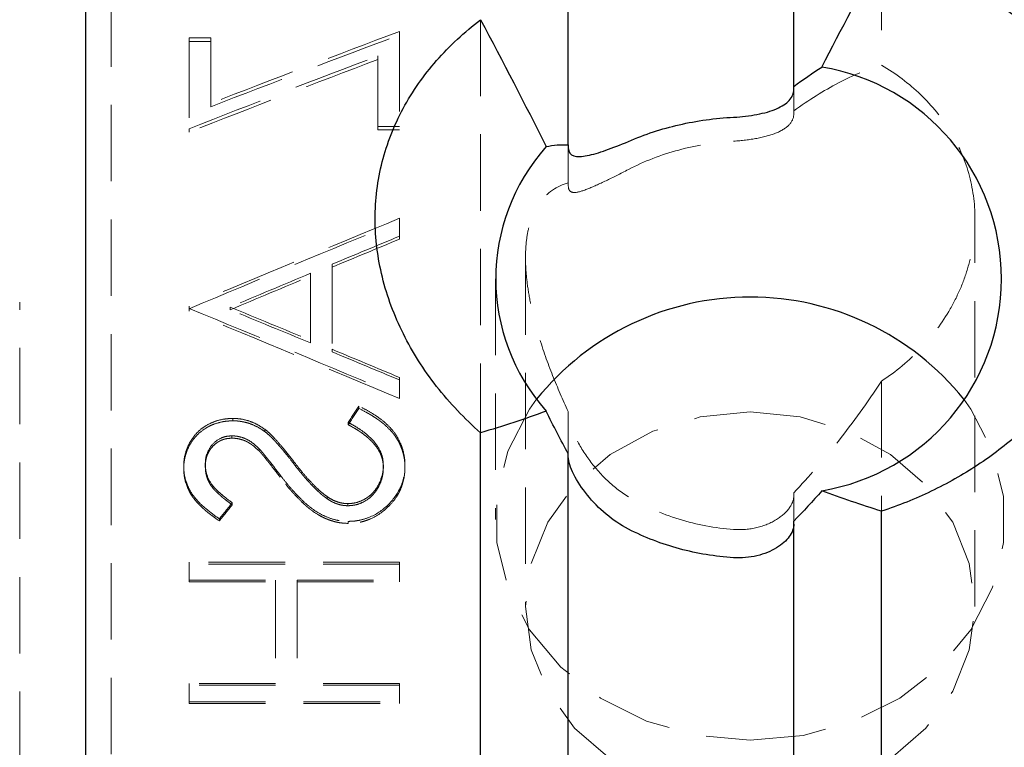
# Model space of a CAD drawing. Units: millimetres. Extents: x 3 to 289, y 11 to 206.
# Drawn here: x 195 to 212, y 141 to 153 of the extents above; entities that cross this region are included whole.
import ezdxf

# ---------------------------------------------------------------- set-up
doc = ezdxf.new("R2010")
doc.units = ezdxf.units.MM
doc.linetypes.add('HIDDEN', pattern=[1.905, 1.27, -0.635])
doc.layers.add('VERMASSUNG', color=7, linetype='Continuous')
doc.styles.add('SLDTEXTSTYLE0', font='TXT', dxfattribs={"width": 0.7})
doc.dimstyles.new('SLDDIMSTYLE0', dxfattribs={"dimtxt": 2, "dimasz": 3, "dimexe": 0, "dimexo": 0.0625, "dimgap": 0.5, "dimtad": 1, "dimrnd": 1e-09, "dimzin": 12, "dimdsep": 46, "dimtxsty": 'SLDTEXTSTYLE0', "dimsah": 1, "dimcen": 0.09, "dimadec": 0, "dimazin": 3, "dimtfac": 1, "dimtdec": 3, "dimtofl": 0, "dimtmove": 0, "dimatfit": 3, "dimfxl": 1, "dimfrac": 2, "dimtolj": 1, "dimtzin": 12, "dimarcsym": 0})

# ---------------------------------------------------------------- blocks, each defined once
blk = doc.blocks.new('_D')
at = {"layer": 'VERMASSUNG'}
for p, q in [((196.469, 165.041), (149.234, 165.041)), ((150.234, 165.041), (150.234, 102.091)), ((196.469, 102.091), (149.234, 102.091))]:
    blk.add_line(p, q, dxfattribs=at)
for points in [[(150.234, 165.041), (149.784, 162.041), (150.684, 162.041)], [(150.234, 102.091), (150.684, 105.091), (149.784, 105.091)]]:
    blk.add_solid(points, dxfattribs=at)
at = {"layer": 'VERMASSUNG', "char_height": 2, "attachment_point": 1, "rotation": 90, "style": 'SLDTEXTSTYLE0'}
for s, insert in [('62.95', (147.456, 132.271)), ('%%c', (147.656, 128.661))]:
    blk.add_mtext(s, dxfattribs=dict(at, insert=insert))

msp = doc.modelspace()

# ---------------------------------------------------------------- linework, layer by layer
at = {"color": 7, "linetype": 'Continuous', "lineweight": 25}
for p, q in [((196.269, 102.291), (196.269, 164.841)), ((204.294, 150.534), (204.294, 162.514)), ((208.044, 151.505), (208.044, 162.514)), ((208.044, 151.455), (208.044, 151.505)), ((204.294, 150.534), (204.294, 150.485)), ((202.835, 102.264), (202.835, 145.744)), ((204.294, 104.702), (204.294, 145.394)), ((209.504, 105.682), (209.504, 144.441)), ((208.044, 104.852), (208.044, 144.273))]:
    msp.add_line(p, q, dxfattribs=at)
at = {"color": 7, "linetype": 'HIDDEN', "lineweight": 18}
for p, q in [((196.688, 108.016), (196.688, 159.116)), ((209.504, 153.709), (209.504, 151.857)), ((202.835, 152.613), (202.835, 145.744)), ((198.346, 152.31), (197.987, 152.31)), ((197.987, 152.25), (197.987, 152.31)), ((198.346, 152.25), (198.346, 152.31)), ((201.487, 152.358), (201.487, 152.418)), ((201.487, 152.358), (201.487, 150.783)), ((197.987, 152.25), (197.987, 150.746)), ((198.346, 152.25), (197.987, 152.25)), ((198.346, 152.25), (198.346, 151.166)), ((201.128, 151.952), (201.128, 152.01)), ((201.128, 151.952), (201.128, 150.783)), ((208.044, 151.505), (208.044, 151.05)), ((198.346, 151.166), (198.346, 151.222)), ((201.128, 150.838), (201.487, 150.838)), ((197.987, 150.746), (197.987, 150.801)), ((201.128, 150.783), (201.487, 150.783)), ((204.294, 150.534), (204.294, 149.851)), ((201.487, 149.311), (201.487, 149.261)), ((201.487, 149.261), (201.487, 148.964)), ((211.057, 142.854), (211.057, 149.302)), ((201.487, 149.013), (201.487, 148.964)), ((200.365, 148.547), (200.365, 148.499)), ((203.582, 148.646), (203.582, 142.854)), ((200.006, 148.35), (200.006, 148.397)), ((200.365, 148.499), (200.365, 147.09)), ((200.006, 148.35), (200.006, 147.239)), ((203.082, 148.304), (203.082, 144.304)), ((195.169, 119.216), (195.169, 147.916)), ((197.987, 147.852), (197.987, 147.812)), ((197.987, 147.852), (197.987, 147.806)), ((197.987, 147.812), (197.987, 147.766)), ((197.987, 147.806), (197.987, 147.766)), ((198.669, 147.79), (198.669, 147.835)), ((200.006, 147.239), (200.006, 147.282)), ((200.365, 147.133), (200.365, 147.09)), ((201.487, 146.664), (201.487, 146.623)), ((201.487, 146.623), (201.487, 146.313)), ((209.504, 146.604), (209.504, 144.441)), ((201.487, 146.353), (201.487, 146.313)), ((200.812, 146.189), (200.812, 146.149)), ((204.294, 146.049), (204.294, 146.098)), ((198.714, 145.983), (198.714, 145.944)), ((200.635, 145.917), (200.635, 145.878)), ((204.294, 146.049), (204.294, 145.394)), ((199.247, 145.803), (199.247, 145.764)), ((198.699, 145.694), (198.699, 145.655)), ((199.152, 145.481), (199.152, 145.443)), ((197.897, 145.186), (197.897, 145.149)), ((198.256, 145.219), (198.256, 145.182)), ((201.218, 145.207), (201.218, 145.17)), ((201.577, 145.207), (201.577, 145.17)), ((200.281, 144.685), (200.281, 144.649)), ((208.044, 144.748), (208.044, 144.699)), ((208.044, 144.699), (208.044, 144.273)), ((198.705, 144.581), (198.705, 144.546)), ((200.625, 144.567), (200.625, 144.532)), ((198.49, 144.315), (198.49, 144.28)), ((200.63, 144.272), (200.63, 144.238)), ((201.487, 143.594), (197.987, 143.594)), ((197.987, 143.594), (197.987, 143.563)), ((197.987, 143.563), (197.987, 143.265)), ((201.487, 143.563), (197.987, 143.563)), ((201.487, 143.594), (201.487, 143.563)), ((201.487, 143.563), (201.487, 143.265)), ((197.987, 143.296), (199.423, 143.296)), ((199.423, 143.296), (199.423, 143.265)), ((199.782, 143.296), (201.487, 143.296)), ((199.782, 143.296), (199.782, 143.265)), ((197.987, 143.265), (199.423, 143.265)), ((199.423, 143.265), (199.423, 141.549)), ((199.782, 143.265), (199.782, 141.549)), ((199.782, 143.265), (201.487, 143.265)), ((199.423, 141.574), (197.987, 141.574)), ((197.987, 141.574), (197.987, 141.549)), ((197.987, 141.549), (197.987, 141.246)), ((199.423, 141.549), (197.987, 141.549)), ((201.487, 141.574), (199.782, 141.574)), ((201.487, 141.549), (199.782, 141.549)), ((201.487, 141.574), (201.487, 141.549)), ((201.487, 141.549), (201.487, 141.246)), ((197.987, 141.27), (201.487, 141.27)), ((197.987, 141.246), (201.487, 141.246))]:
    msp.add_line(p, q, dxfattribs=at)
at = {"color": 7, "linetype": 'HIDDEN', "lineweight": 18, "flags": 128}
for points in [[(203.766, 146.304), (203.65, 146.139), (203.289, 145.438), (203.105, 144.687), (203.105, 143.92), (203.289, 143.17), (203.65, 142.469), (204.17, 141.848), (204.829, 141.335), (205.596, 140.951), (206.438, 140.714), (207.319, 140.634)], [(207.319, 140.634), (208.2, 140.714), (209.043, 140.951), (209.81, 141.335), (210.468, 141.848), (210.989, 142.469), (211.349, 143.17), (211.534, 143.92), (211.534, 144.687), (211.349, 145.438), (210.989, 146.139), (210.872, 146.304)], [(207.319, 146.091), (208.151, 146.009), (208.941, 145.77), (209.65, 145.384), (210.241, 144.872), (210.687, 144.258), (210.963, 143.574), (211.057, 142.854), (210.963, 142.134), (210.687, 141.449), (210.241, 140.836), (209.65, 140.323), (208.941, 139.938), (208.151, 139.698), (207.319, 139.617), (206.488, 139.698), (205.698, 139.938), (204.989, 140.323), (204.397, 140.836), (203.952, 141.449), (203.676, 142.134), (203.582, 142.854), (203.676, 143.574), (203.952, 144.258), (204.397, 144.872), (204.989, 145.384), (205.698, 145.77), (206.488, 146.009), (207.319, 146.091)]]:
    msp.add_lwpolyline(points, dxfattribs=at)
at = {"color": 7, "linetype": 'Continuous', "lineweight": 25}
for centre, radius, start, end in [((207.927, 148.304), 3.57, 279.3944, 80.6056), ((206.384, 148.304), 3.297, 138.1704, 221.8296), ((207.319, 143.437), 4.565, 38.9026, 141.0974)]:
    msp.add_arc(centre, radius, start, end, dxfattribs=at)
for points in [[(208.51, 151.826), (208.836, 152.459), (209.168, 153.085), (209.504, 153.709)], [(202.835, 152.613), (203.205, 151.916), (203.57, 151.214), (203.927, 150.503)], [(208.044, 151.505), (208.201, 151.62), (208.356, 151.727), (208.51, 151.826)], [(203.927, 150.503), (204.045, 150.53), (204.168, 150.539), (204.294, 150.534)], [(203.927, 146.105), (203.57, 145.971), (203.205, 145.855), (202.835, 145.744)], [(204.294, 145.394), (204.168, 145.623), (204.045, 145.859), (203.927, 146.105)], [(208.51, 144.782), (208.356, 144.605), (208.201, 144.436), (208.044, 144.273)], [(209.504, 144.441), (209.168, 144.547), (208.836, 144.659), (208.51, 144.782)]]:
    msp.add_open_spline(points, degree=3, dxfattribs=at)
for points, knots in [([(209.504, 153.709), (210.068, 153.557), (210.599, 153.349), (211.585, 152.803), (212.017, 152.48), (212.568, 151.908), (212.736, 151.701), (213.025, 151.272), (213.148, 151.048), (213.348, 150.579), (213.426, 150.331), (213.53, 149.828), (213.556, 149.574), (213.558, 149.058), (213.532, 148.794), (213.431, 148.273), (213.355, 148.017), (213.157, 147.514), (213.033, 147.265), (212.744, 146.789), (212.579, 146.563), (212.213, 146.131), (212.009, 145.924), (211.575, 145.543), (211.344, 145.368), (210.856, 145.047), (210.598, 144.901), (210.063, 144.644), (209.787, 144.534), (209.504, 144.441)], [0, 0, 0, 0, 0.125, 0.125, 0.25, 0.25, 0.3125, 0.3125, 0.375, 0.375, 0.4375, 0.4375, 0.5, 0.5, 0.5625, 0.5625, 0.625, 0.625, 0.6875, 0.6875, 0.75, 0.75, 0.8125, 0.8125, 0.875, 0.875, 0.9375, 0.9375, 1, 1, 1, 1]), ([(202.835, 145.744), (202.567, 145.98), (202.321, 146.239), (201.886, 146.795), (201.702, 147.086), (201.475, 147.54), (201.408, 147.695), (201.291, 148.01), (201.241, 148.171), (201.122, 148.654), (201.082, 148.976), (201.081, 149.619), (201.122, 149.943), (201.278, 150.558), (201.394, 150.854), (201.701, 151.423), (201.887, 151.687), (202.318, 152.179), (202.565, 152.408), (202.835, 152.613)], [0, 0, 0, 0, 0.125, 0.125, 0.25, 0.25, 0.3125, 0.3125, 0.375, 0.375, 0.5, 0.5, 0.625, 0.625, 0.75, 0.75, 0.875, 0.875, 1, 1, 1, 1]), ([(207.044, 150.992), (207.178, 150.999), (207.31, 151.014), (207.553, 151.061), (207.664, 151.092), (207.846, 151.17), (207.92, 151.218), (208.018, 151.327), (208.044, 151.389), (208.044, 151.455)], [0, 0, 0, 0, 0.25, 0.25, 0.5, 0.5, 0.75, 0.75, 1, 1, 1, 1]), ([(205.294, 150.59), (205.565, 150.708), (205.846, 150.799), (206.431, 150.934), (206.736, 150.976), (207.044, 150.992)], [0, 0, 0, 0, 0.5, 0.5, 1, 1, 1, 1]), ([(204.294, 150.485), (204.294, 150.409), (204.33, 150.366), (204.442, 150.331), (204.52, 150.336), (204.7, 150.372), (204.805, 150.403), (205.034, 150.483), (205.161, 150.532), (205.294, 150.59)], [0, 0, 0, 0, 0.25, 0.25, 0.5, 0.5, 0.75, 0.75, 1, 1, 1, 1]), ([(205.294, 144.143), (205.161, 144.211), (205.037, 144.295), (204.806, 144.489), (204.702, 144.597), (204.52, 144.822), (204.443, 144.939), (204.358, 145.108), (204.335, 145.162), (204.303, 145.261), (204.294, 145.307), (204.294, 145.345)], [0, 0, 0, 0, 0.25, 0.25, 0.5, 0.5, 0.75, 0.75, 0.875, 0.875, 1, 1, 1, 1]), ([(207.044, 143.668), (206.736, 143.687), (206.436, 143.737), (205.852, 143.895), (205.565, 144.005), (205.294, 144.143)], [0, 0, 0, 0, 0.5, 0.5, 1, 1, 1, 1]), ([(208.044, 144.224), (208.044, 144.158), (208.018, 144.087), (207.92, 143.952), (207.847, 143.886), (207.663, 143.775), (207.554, 143.729), (207.308, 143.671), (207.178, 143.66), (207.044, 143.668)], [0, 0, 0, 0, 0.25, 0.25, 0.5, 0.5, 0.75, 0.75, 1, 1, 1, 1])]:
    msp.add_open_spline(points, degree=3, knots=knots, dxfattribs=at)
at = {"color": 7, "linetype": 'HIDDEN', "lineweight": 18}
for points in [[(201.487, 152.418), (200.44, 152.026), (199.393, 151.627), (198.346, 151.222)], [(198.346, 151.166), (199.393, 151.57), (200.44, 151.967), (201.487, 152.358)], [(197.987, 150.801), (199.034, 151.21), (200.081, 151.614), (201.128, 152.01)], [(201.128, 151.952), (200.081, 151.556), (199.034, 151.154), (197.987, 150.746)], [(201.487, 149.311), (200.32, 148.831), (199.154, 148.345), (197.987, 147.852)], [(197.987, 147.806), (199.154, 148.298), (200.32, 148.783), (201.487, 149.261)], [(200.365, 148.547), (200.739, 148.703), (201.113, 148.858), (201.487, 149.013)], [(201.487, 148.964), (201.113, 148.81), (200.739, 148.655), (200.365, 148.499)], [(200.006, 148.397), (199.561, 148.211), (199.115, 148.023), (198.669, 147.835)], [(198.669, 147.79), (199.115, 147.977), (199.561, 148.164), (200.006, 148.35)], [(197.987, 147.812), (199.154, 147.332), (200.32, 146.845), (201.487, 146.353)], [(201.487, 146.313), (200.32, 146.803), (199.154, 147.288), (197.987, 147.766)], [(198.669, 147.835), (199.115, 147.652), (199.561, 147.467), (200.006, 147.282)], [(200.006, 147.239), (199.561, 147.423), (199.115, 147.607), (198.669, 147.79)], [(201.487, 146.664), (201.113, 146.821), (200.739, 146.977), (200.365, 147.133)], [(200.365, 147.09), (200.739, 146.935), (201.113, 146.779), (201.487, 146.623)], [(200.812, 146.189), (200.753, 146.099), (200.694, 146.008), (200.635, 145.917)], [(200.635, 145.878), (200.694, 145.969), (200.753, 146.059), (200.812, 146.149)], [(198.49, 144.315), (198.562, 144.403), (198.633, 144.492), (198.705, 144.581)], [(198.705, 144.546), (198.633, 144.458), (198.562, 144.369), (198.49, 144.28)]]:
    msp.add_open_spline(points, degree=3, dxfattribs=at)
for points, knots in [([(208.044, 151.099), (208.296, 151.278), (208.543, 151.434), (209.029, 151.69), (209.269, 151.791), (209.504, 151.857)], [0, 0, 0, 0, 0.5, 0.5, 1, 1, 1, 1]), ([(209.504, 151.857), (209.745, 151.715), (209.961, 151.552), (210.344, 151.184), (210.511, 150.977), (210.779, 150.539), (210.883, 150.303), (211.022, 149.813), (211.057, 149.563), (211.057, 149.179), (211.048, 149.049), (211.013, 148.793), (210.962, 148.54), (210.876, 148.291), (210.774, 148.045), (210.714, 147.924), (210.512, 147.572), (210.349, 147.353), (209.964, 146.946), (209.745, 146.763), (209.504, 146.604)], [0, 0, 0, 0, 0.125, 0.125, 0.25, 0.25, 0.375, 0.375, 0.5, 0.5, 0.5625, 0.5625, 0.625, 0.6875, 0.6875, 0.75, 0.75, 0.875, 0.875, 1, 1, 1, 1]), ([(207.044, 150.594), (207.178, 150.602), (207.309, 150.617), (207.552, 150.663), (207.663, 150.693), (207.846, 150.769), (207.919, 150.815), (208.018, 150.922), (208.044, 150.984), (208.044, 151.05)], [0, 0, 0, 0, 0.25, 0.25, 0.5, 0.5, 0.75, 0.75, 1, 1, 1, 1]), ([(205.294, 150.123), (205.557, 150.26), (205.836, 150.367), (206.423, 150.526), (206.732, 150.576), (207.044, 150.594)], [0, 0, 0, 0, 0.5, 0.5, 1, 1, 1, 1]), ([(204.294, 149.851), (204.294, 149.811), (204.304, 149.783), (204.338, 149.748), (204.363, 149.741), (204.45, 149.74), (204.527, 149.765), (204.706, 149.835), (204.807, 149.882), (205.036, 149.991), (205.16, 150.053), (205.294, 150.123)], [0, 0, 0, 0, 0.125, 0.125, 0.25, 0.25, 0.5, 0.5, 0.75, 0.75, 1, 1, 1, 1]), ([(204.294, 146.098), (204.202, 146.292), (204.115, 146.492), (203.951, 146.906), (203.873, 147.123), (203.774, 147.453), (203.743, 147.564), (203.688, 147.787), (203.664, 147.901), (203.624, 148.124), (203.609, 148.234), (203.587, 148.45), (203.582, 148.557), (203.582, 148.756), (203.587, 148.85), (203.608, 149.027), (203.624, 149.11), (203.683, 149.335), (203.74, 149.457), (203.939, 149.747), (204.11, 149.849), (204.294, 149.899)], [0, 0, 0, 0, 0.125, 0.125, 0.25, 0.25, 0.3125, 0.3125, 0.375, 0.375, 0.4375, 0.4375, 0.5, 0.5, 0.5625, 0.5625, 0.625, 0.625, 0.75, 0.75, 1, 1, 1, 1]), ([(209.504, 146.604), (209.269, 146.245), (209.029, 145.915), (208.543, 145.299), (208.296, 145.014), (208.044, 144.748)], [0, 0, 0, 0, 0.5, 0.5, 1, 1, 1, 1]), ([(201.577, 145.207), (201.576, 145.234), (201.575, 145.287), (201.561, 145.394), (201.526, 145.524), (201.456, 145.671), (201.361, 145.805), (201.241, 145.921), (201.108, 146.022), (200.963, 146.112), (200.862, 146.163), (200.812, 146.189)], [0, 0, 0, 0, 0.062537, 0.125069, 0.249984, 0.374912, 0.49985, 0.623539, 0.749863, 0.874923, 1, 1, 1, 1]), ([(200.812, 146.149), (200.876, 146.116), (200.926, 146.09), (200.964, 146.068), (200.968, 146.066), (200.974, 146.063), (200.978, 146.061), (200.987, 146.055), (200.993, 146.052), (201.011, 146.041), (201.024, 146.034), (201.059, 146.011), (201.083, 145.996), (201.117, 145.973), (201.129, 145.964), (201.153, 145.948), (201.164, 145.939), (201.186, 145.923), (201.197, 145.914), (201.212, 145.902), (201.217, 145.898), (201.229, 145.888), (201.234, 145.883), (201.284, 145.84), (201.323, 145.801), (201.365, 145.754), (201.374, 145.743), (201.39, 145.722), (201.398, 145.711), (201.422, 145.678), (201.437, 145.655), (201.459, 145.618), (201.466, 145.607), (201.478, 145.583), (201.484, 145.571), (201.502, 145.535), (201.512, 145.51), (201.526, 145.472), (201.531, 145.458), (201.539, 145.432), (201.543, 145.419), (201.554, 145.381), (201.559, 145.355), (201.564, 145.323), (201.566, 145.315), (201.568, 145.301), (201.569, 145.295), (201.571, 145.275), (201.573, 145.262), (201.574, 145.247), (201.574, 145.245), (201.574, 145.24), (201.574, 145.238), (201.575, 145.229), (201.575, 145.223), (201.576, 145.203), (201.576, 145.188), (201.577, 145.17)], [0, 0, 0, 0, 0.125, 0.125, 0.132812, 0.132812, 0.140625, 0.140625, 0.15625, 0.15625, 0.1875, 0.1875, 0.25, 0.25, 0.28125, 0.28125, 0.3125, 0.3125, 0.34375, 0.34375, 0.359375, 0.359375, 0.375, 0.375, 0.5, 0.5, 0.53125, 0.53125, 0.5625, 0.5625, 0.625, 0.625, 0.65625, 0.65625, 0.6875, 0.6875, 0.75, 0.75, 0.78125, 0.78125, 0.8125, 0.8125, 0.875, 0.875, 0.890625, 0.890625, 0.90625, 0.90625, 0.9375, 0.9375, 0.945312, 0.945312, 0.953125, 0.953125, 0.96875, 0.96875, 1, 1, 1, 1]), ([(198.714, 145.983), (198.687, 145.982), (198.631, 145.981), (198.522, 145.967), (198.389, 145.929), (198.244, 145.854), (198.118, 145.753), (198.02, 145.628), (197.949, 145.489), (197.913, 145.365), (197.9, 145.263), (197.898, 145.212), (197.897, 145.186)], [0, 0, 0, 0, 0.062577, 0.125124, 0.250079, 0.374984, 0.499926, 0.624895, 0.749875, 0.874862, 0.937421, 1, 1, 1, 1]), ([(197.897, 145.149), (197.899, 145.183), (197.9, 145.209), (197.901, 145.227), (197.902, 145.229), (197.902, 145.232), (197.902, 145.234), (197.902, 145.239), (197.903, 145.242), (197.904, 145.252), (197.905, 145.258), (197.907, 145.277), (197.909, 145.29), (197.915, 145.326), (197.921, 145.352), (197.936, 145.401), (197.944, 145.425), (197.973, 145.498), (197.997, 145.544), (198.032, 145.598), (198.04, 145.61), (198.056, 145.632), (198.063, 145.642), (198.088, 145.673), (198.105, 145.692), (198.158, 145.746), (198.2, 145.779), (198.259, 145.818), (198.27, 145.825), (198.293, 145.839), (198.305, 145.845), (198.341, 145.864), (198.366, 145.875), (198.442, 145.904), (198.495, 145.919), (198.577, 145.934), (198.604, 145.938), (198.633, 145.94), (198.634, 145.94), (198.636, 145.94), (198.637, 145.94), (198.641, 145.94), (198.644, 145.941), (198.653, 145.941), (198.659, 145.941), (198.68, 145.942), (198.696, 145.943), (198.714, 145.944)], [0, 0, 0, 0, 0.0625, 0.0625, 0.066406, 0.066406, 0.070312, 0.070312, 0.078125, 0.078125, 0.09375, 0.09375, 0.125, 0.125, 0.1875, 0.1875, 0.25, 0.25, 0.375, 0.375, 0.40625, 0.40625, 0.4375, 0.4375, 0.5, 0.5, 0.625, 0.625, 0.65625, 0.65625, 0.6875, 0.6875, 0.75, 0.75, 0.875, 0.875, 0.9375, 0.9375, 0.941406, 0.941406, 0.945312, 0.945312, 0.953125, 0.953125, 0.96875, 0.96875, 1, 1, 1, 1]), ([(199.247, 145.803), (199.208, 145.829), (199.13, 145.882), (198.999, 145.939), (198.882, 145.97), (198.787, 145.982), (198.738, 145.983), (198.714, 145.983)], [0, 0, 0, 0, 0.25007, 0.499976, 0.749846, 0.874907, 1, 1, 1, 1]), ([(198.714, 145.944), (198.746, 145.943), (198.771, 145.942), (198.788, 145.941), (198.792, 145.941), (198.798, 145.94), (198.801, 145.94), (198.81, 145.939), (198.816, 145.938), (198.834, 145.936), (198.846, 145.934), (198.871, 145.93), (198.881, 145.928), (198.904, 145.923), (198.916, 145.92), (198.951, 145.912), (198.974, 145.905), (199.044, 145.88), (199.086, 145.862), (199.13, 145.838), (199.132, 145.837), (199.136, 145.835), (199.138, 145.834), (199.144, 145.83), (199.148, 145.828), (199.162, 145.82), (199.171, 145.814), (199.201, 145.795), (199.223, 145.781), (199.247, 145.764)], [0, 0, 0, 0, 0.125, 0.125, 0.140625, 0.140625, 0.15625, 0.15625, 0.1875, 0.1875, 0.25, 0.25, 0.3125, 0.3125, 0.375, 0.375, 0.5, 0.5, 0.75, 0.75, 0.765625, 0.765625, 0.78125, 0.78125, 0.8125, 0.8125, 0.875, 0.875, 1, 1, 1, 1]), ([(200.635, 145.917), (200.671, 145.897), (200.743, 145.858), (200.882, 145.769), (201.04, 145.639), (201.158, 145.474), (201.211, 145.325), (201.216, 145.246), (201.218, 145.207)], [0, 0, 0, 0, 0.12523, 0.250432, 0.500457, 0.749864, 0.874888, 1, 1, 1, 1]), ([(205.294, 144.682), (205.16, 144.762), (205.037, 144.859), (204.808, 145.081), (204.706, 145.202), (204.527, 145.456), (204.45, 145.588), (204.333, 145.845), (204.294, 145.968), (204.294, 146.049)], [0, 0, 0, 0, 0.25, 0.25, 0.5, 0.5, 0.75, 0.75, 1, 1, 1, 1]), ([(199.723, 145.273), (199.665, 145.348), (199.562, 145.479), (199.429, 145.631), (199.331, 145.735), (199.275, 145.781), (199.247, 145.803)], [0, 0, 0, 0, 0.400381, 0.70035, 0.850432, 1, 1, 1, 1]), ([(199.247, 145.764), (199.275, 145.743), (199.299, 145.723), (199.328, 145.696), (199.336, 145.689), (199.355, 145.67), (199.365, 145.66), (199.382, 145.642), (199.388, 145.636), (199.397, 145.627), (199.4, 145.623), (199.406, 145.617), (199.408, 145.615), (199.419, 145.603), (199.428, 145.593), (199.456, 145.562), (199.475, 145.54), (199.505, 145.505), (199.516, 145.493), (199.532, 145.474), (199.537, 145.468), (199.548, 145.455), (199.552, 145.45), (199.574, 145.424), (199.592, 145.402), (199.646, 145.334), (199.684, 145.286), (199.723, 145.236)], [0, 0, 0, 0, 0.125, 0.125, 0.1875, 0.1875, 0.25, 0.25, 0.28125, 0.28125, 0.296875, 0.296875, 0.3125, 0.3125, 0.375, 0.375, 0.5, 0.5, 0.5625, 0.5625, 0.59375, 0.59375, 0.625, 0.625, 0.75, 0.75, 1, 1, 1, 1]), ([(201.218, 145.17), (201.215, 145.221), (201.211, 145.26), (201.205, 145.288), (201.204, 145.291), (201.203, 145.296), (201.203, 145.298), (201.201, 145.305), (201.2, 145.309), (201.196, 145.323), (201.193, 145.332), (201.184, 145.36), (201.177, 145.379), (201.166, 145.403), (201.164, 145.406), (201.16, 145.415), (201.158, 145.419), (201.151, 145.431), (201.147, 145.44), (201.133, 145.465), (201.122, 145.481), (201.088, 145.53), (201.062, 145.562), (201.029, 145.598), (201.026, 145.601), (201.019, 145.607), (201.016, 145.611), (201.006, 145.621), (200.999, 145.627), (200.978, 145.647), (200.963, 145.661), (200.916, 145.7), (200.883, 145.726), (200.842, 145.754), (200.838, 145.757), (200.83, 145.762), (200.826, 145.765), (200.813, 145.774), (200.805, 145.779), (200.779, 145.796), (200.761, 145.807), (200.74, 145.819), (200.739, 145.819), (200.736, 145.821), (200.735, 145.822), (200.73, 145.825), (200.726, 145.827), (200.715, 145.833), (200.707, 145.838), (200.68, 145.853), (200.659, 145.865), (200.635, 145.878)], [0, 0, 0, 0, 0.125, 0.125, 0.132812, 0.132812, 0.140625, 0.140625, 0.15625, 0.15625, 0.1875, 0.1875, 0.25, 0.25, 0.265625, 0.265625, 0.28125, 0.28125, 0.3125, 0.3125, 0.375, 0.375, 0.5, 0.5, 0.515625, 0.515625, 0.53125, 0.53125, 0.5625, 0.5625, 0.625, 0.625, 0.75, 0.75, 0.765625, 0.765625, 0.78125, 0.78125, 0.8125, 0.8125, 0.875, 0.875, 0.882812, 0.882812, 0.890625, 0.890625, 0.90625, 0.90625, 0.9375, 0.9375, 1, 1, 1, 1]), ([(198.256, 145.219), (198.257, 145.248), (198.259, 145.307), (198.287, 145.421), (198.36, 145.553), (198.485, 145.649), (198.605, 145.689), (198.668, 145.692), (198.699, 145.694)], [0, 0, 0, 0, 0.125479, 0.2508245, 0.5002611, 0.7494164, 0.8745953, 1, 1, 1, 1]), ([(198.699, 145.655), (198.657, 145.653), (198.626, 145.65), (198.604, 145.646), (198.601, 145.645), (198.598, 145.645), (198.596, 145.644), (198.59, 145.643), (198.586, 145.642), (198.575, 145.639), (198.568, 145.637), (198.545, 145.63), (198.531, 145.624), (198.502, 145.611), (198.489, 145.604), (198.463, 145.589), (198.451, 145.581), (198.414, 145.553), (198.392, 145.532), (198.365, 145.502), (198.361, 145.497), (198.352, 145.486), (198.347, 145.48), (198.335, 145.462), (198.327, 145.45), (198.305, 145.412), (198.292, 145.384), (198.272, 145.325), (198.266, 145.297), (198.262, 145.267), (198.262, 145.267), (198.262, 145.264), (198.261, 145.263), (198.261, 145.259), (198.261, 145.256), (198.26, 145.247), (198.259, 145.24), (198.258, 145.218), (198.257, 145.201), (198.256, 145.182)], [0, 0, 0, 0, 0.125, 0.125, 0.132812, 0.132812, 0.140625, 0.140625, 0.15625, 0.15625, 0.1875, 0.1875, 0.25, 0.25, 0.3125, 0.3125, 0.375, 0.375, 0.5, 0.5, 0.53125, 0.53125, 0.5625, 0.5625, 0.625, 0.625, 0.75, 0.75, 0.875, 0.875, 0.882812, 0.882812, 0.890625, 0.890625, 0.90625, 0.90625, 0.9375, 0.9375, 1, 1, 1, 1]), ([(198.699, 145.694), (198.722, 145.693), (198.765, 145.692), (198.851, 145.675), (198.953, 145.639), (199.059, 145.567), (199.121, 145.509), (199.152, 145.481)], [0, 0, 0, 0, 0.129455, 0.24869, 0.499785, 0.749749, 1, 1, 1, 1]), ([(199.152, 145.443), (199.112, 145.48), (199.08, 145.508), (199.056, 145.527), (199.052, 145.53), (199.048, 145.533), (199.046, 145.535), (199.039, 145.54), (199.035, 145.543), (199.021, 145.553), (199.012, 145.559), (198.986, 145.576), (198.968, 145.586), (198.941, 145.6), (198.931, 145.605), (198.911, 145.614), (198.901, 145.618), (198.87, 145.629), (198.85, 145.635), (198.806, 145.645), (198.784, 145.649), (198.75, 145.653), (198.727, 145.655), (198.699, 145.655)], [0, 0, 0, 0, 0.25, 0.25, 0.265625, 0.265625, 0.28125, 0.28125, 0.3125, 0.3125, 0.375, 0.375, 0.5, 0.5, 0.5625, 0.5625, 0.625, 0.625, 0.75, 0.75, 0.875, 0.875, 1, 1, 1, 1]), ([(199.152, 145.481), (199.168, 145.464), (199.199, 145.429), (199.257, 145.356), (199.359, 145.229), (199.444, 145.118), (199.5, 145.044)], [0, 0, 0, 0, 0.124972, 0.249977, 0.49998, 1, 1, 1, 1]), ([(199.5, 145.007), (199.44, 145.086), (199.384, 145.159), (199.327, 145.233), (199.324, 145.236), (199.318, 145.244), (199.314, 145.248), (199.305, 145.261), (199.298, 145.269), (199.276, 145.296), (199.26, 145.316), (199.242, 145.338), (199.24, 145.341), (199.236, 145.345), (199.235, 145.347), (199.231, 145.352), (199.228, 145.355), (199.22, 145.365), (199.216, 145.37), (199.205, 145.384), (199.2, 145.389), (199.198, 145.391), (199.197, 145.393), (199.195, 145.395), (199.194, 145.396), (199.192, 145.399), (199.19, 145.401), (199.184, 145.408), (199.181, 145.412), (199.169, 145.425), (199.16, 145.434), (199.152, 145.443)], [0, 0, 0, 0, 0.5, 0.5, 0.53125, 0.53125, 0.5625, 0.5625, 0.625, 0.625, 0.75, 0.75, 0.757812, 0.757812, 0.765625, 0.765625, 0.78125, 0.78125, 0.8125, 0.8125, 0.875, 0.875, 0.882812, 0.882812, 0.890625, 0.890625, 0.90625, 0.90625, 0.9375, 0.9375, 1, 1, 1, 1]), ([(200.281, 144.685), (200.253, 144.705), (200.198, 144.746), (200.097, 144.838), (199.979, 144.96), (199.847, 145.113), (199.764, 145.22), (199.723, 145.273)], [0, 0, 0, 0, 0.124996, 0.2499864, 0.499969, 0.7499736, 1, 1, 1, 1]), ([(197.897, 145.186), (197.899, 145.141), (197.903, 145.052), (197.938, 144.92), (197.992, 144.795), (198.092, 144.641), (198.227, 144.512), (198.374, 144.395), (198.451, 144.341), (198.49, 144.315)], [0, 0, 0, 0, 0.125043, 0.250025, 0.376212, 0.500026, 0.749798, 0.874897, 1, 1, 1, 1]), ([(198.49, 144.28), (198.44, 144.314), (198.402, 144.341), (198.373, 144.363), (198.37, 144.365), (198.365, 144.369), (198.362, 144.371), (198.355, 144.376), (198.35, 144.38), (198.336, 144.391), (198.327, 144.398), (198.299, 144.42), (198.282, 144.435), (198.26, 144.453), (198.255, 144.457), (198.245, 144.466), (198.24, 144.47), (198.226, 144.483), (198.216, 144.491), (198.189, 144.517), (198.172, 144.533), (198.123, 144.583), (198.094, 144.615), (198.067, 144.651), (198.063, 144.656), (198.056, 144.665), (198.053, 144.669), (198.043, 144.683), (198.036, 144.692), (198.018, 144.721), (198.006, 144.74), (197.974, 144.8), (197.956, 144.842), (197.926, 144.929), (197.915, 144.974), (197.907, 145.019), (197.907, 145.02), (197.907, 145.024), (197.906, 145.026), (197.905, 145.032), (197.905, 145.037), (197.903, 145.05), (197.902, 145.061), (197.9, 145.094), (197.898, 145.12), (197.897, 145.149)], [0, 0, 0, 0, 0.125, 0.125, 0.132812, 0.132812, 0.140625, 0.140625, 0.15625, 0.15625, 0.1875, 0.1875, 0.25, 0.25, 0.265625, 0.265625, 0.28125, 0.28125, 0.3125, 0.3125, 0.375, 0.375, 0.5, 0.5, 0.515625, 0.515625, 0.53125, 0.53125, 0.5625, 0.5625, 0.625, 0.625, 0.75, 0.75, 0.875, 0.875, 0.882812, 0.882812, 0.890625, 0.890625, 0.90625, 0.90625, 0.9375, 0.9375, 1, 1, 1, 1]), ([(198.705, 144.581), (198.649, 144.622), (198.565, 144.684), (198.463, 144.776), (198.366, 144.873), (198.296, 144.991), (198.261, 145.12), (198.258, 145.186), (198.256, 145.219)], [0, 0, 0, 0, 0.250359, 0.375551, 0.500677, 0.74983, 0.87487, 1, 1, 1, 1]), ([(198.256, 145.182), (198.258, 145.139), (198.261, 145.106), (198.265, 145.082), (198.265, 145.079), (198.266, 145.075), (198.266, 145.073), (198.268, 145.067), (198.268, 145.063), (198.271, 145.051), (198.273, 145.043), (198.279, 145.019), (198.285, 145.003), (198.302, 144.956), (198.317, 144.926), (198.351, 144.869), (198.37, 144.841), (198.398, 144.808), (198.403, 144.803), (198.414, 144.791), (198.42, 144.785), (198.438, 144.766), (198.45, 144.754), (198.466, 144.74), (198.468, 144.737), (198.472, 144.734), (198.474, 144.732), (198.48, 144.726), (198.484, 144.723), (198.495, 144.713), (198.502, 144.706), (198.521, 144.689), (198.532, 144.68), (198.543, 144.671), (198.546, 144.668), (198.552, 144.663), (198.555, 144.661), (198.563, 144.654), (198.569, 144.649), (198.588, 144.634), (198.601, 144.624), (198.642, 144.592), (198.672, 144.57), (198.705, 144.546)], [0, 0, 0, 0, 0.125, 0.125, 0.132812, 0.132812, 0.140625, 0.140625, 0.15625, 0.15625, 0.1875, 0.1875, 0.25, 0.25, 0.375, 0.375, 0.5, 0.5, 0.53125, 0.53125, 0.5625, 0.5625, 0.625, 0.625, 0.632812, 0.632812, 0.640625, 0.640625, 0.65625, 0.65625, 0.6875, 0.6875, 0.75, 0.75, 0.765625, 0.765625, 0.78125, 0.78125, 0.8125, 0.8125, 0.875, 0.875, 1, 1, 1, 1]), ([(199.723, 145.236), (199.777, 145.166), (199.819, 145.113), (199.849, 145.077), (199.851, 145.075), (199.853, 145.071), (199.855, 145.07), (199.859, 145.065), (199.861, 145.062), (199.869, 145.052), (199.875, 145.046), (199.891, 145.027), (199.902, 145.014), (199.935, 144.976), (199.957, 144.951), (199.992, 144.912), (200.005, 144.898), (200.03, 144.873), (200.042, 144.86), (200.077, 144.824), (200.1, 144.801), (200.126, 144.777), (200.129, 144.773), (200.136, 144.767), (200.139, 144.764), (200.149, 144.755), (200.156, 144.749), (200.175, 144.732), (200.187, 144.722), (200.202, 144.709), (200.204, 144.708), (200.209, 144.703), (200.212, 144.701), (200.221, 144.694), (200.227, 144.69), (200.248, 144.674), (200.263, 144.662), (200.281, 144.649)], [0, 0, 0, 0, 0.25, 0.25, 0.257812, 0.257812, 0.265625, 0.265625, 0.28125, 0.28125, 0.3125, 0.3125, 0.375, 0.375, 0.5, 0.5, 0.5625, 0.5625, 0.625, 0.625, 0.75, 0.75, 0.765625, 0.765625, 0.78125, 0.78125, 0.8125, 0.8125, 0.875, 0.875, 0.890625, 0.890625, 0.90625, 0.90625, 0.9375, 0.9375, 1, 1, 1, 1]), ([(201.218, 145.207), (201.217, 145.187), (201.216, 145.148), (201.207, 145.07), (201.171, 144.938), (201.095, 144.795), (200.977, 144.682), (200.87, 144.619), (200.771, 144.582), (200.687, 144.57), (200.645, 144.568), (200.625, 144.567)], [0, 0, 0, 0, 0.065242, 0.12525, 0.249762, 0.49976, 0.623506, 0.748692, 0.875444, 0.938489, 1, 1, 1, 1]), ([(200.625, 144.532), (200.652, 144.533), (200.675, 144.535), (200.705, 144.538), (200.714, 144.539), (200.726, 144.541), (200.729, 144.542), (200.739, 144.543), (200.744, 144.544), (200.789, 144.554), (200.83, 144.569), (200.945, 144.623), (201.01, 144.672), (201.074, 144.749), (201.085, 144.764), (201.108, 144.796), (201.118, 144.812), (201.148, 144.865), (201.165, 144.903), (201.192, 144.978), (201.202, 145.015), (201.21, 145.063), (201.212, 145.073), (201.213, 145.087), (201.214, 145.092), (201.215, 145.102), (201.215, 145.106), (201.216, 145.124), (201.217, 145.144), (201.218, 145.17)], [0, 0, 0, 0, 0.0625, 0.0625, 0.09375, 0.09375, 0.109375, 0.109375, 0.125, 0.125, 0.25, 0.25, 0.5, 0.5, 0.5625, 0.5625, 0.625, 0.625, 0.75, 0.75, 0.875, 0.875, 0.90625, 0.90625, 0.921875, 0.921875, 0.9375, 0.9375, 1, 1, 1, 1]), ([(200.63, 144.272), (200.662, 144.273), (200.725, 144.274), (200.851, 144.294), (201.064, 144.359), (201.323, 144.545), (201.5, 144.799), (201.559, 145), (201.575, 145.118), (201.576, 145.177), (201.577, 145.207)], [0, 0, 0, 0, 0.0627192, 0.1254204, 0.250606, 0.499936, 0.7492854, 0.8745664, 0.9372732, 1, 1, 1, 1]), ([(201.577, 145.17), (201.576, 145.131), (201.575, 145.101), (201.573, 145.08), (201.573, 145.078), (201.573, 145.074), (201.572, 145.072), (201.572, 145.067), (201.572, 145.063), (201.57, 145.053), (201.569, 145.045), (201.566, 145.023), (201.564, 145.008), (201.55, 144.934), (201.533, 144.877), (201.499, 144.795), (201.487, 144.769), (201.459, 144.718), (201.444, 144.692), (201.393, 144.618), (201.353, 144.57), (201.214, 144.431), (201.112, 144.36), (200.987, 144.306), (200.971, 144.3), (200.942, 144.289), (200.927, 144.284), (200.881, 144.27), (200.851, 144.262), (200.812, 144.255), (200.803, 144.253), (200.786, 144.25), (200.778, 144.249), (200.755, 144.245), (200.739, 144.244), (200.722, 144.242), (200.72, 144.242), (200.714, 144.241), (200.711, 144.241), (200.701, 144.241), (200.693, 144.24), (200.669, 144.239), (200.651, 144.239), (200.63, 144.238)], [0, 0, 0, 0, 0.0625, 0.0625, 0.066406, 0.066406, 0.070312, 0.070312, 0.078125, 0.078125, 0.09375, 0.09375, 0.125, 0.125, 0.25, 0.25, 0.3125, 0.3125, 0.375, 0.375, 0.5, 0.5, 0.75, 0.75, 0.78125, 0.78125, 0.8125, 0.8125, 0.875, 0.875, 0.890625, 0.890625, 0.90625, 0.90625, 0.9375, 0.9375, 0.945312, 0.945312, 0.953125, 0.953125, 0.96875, 0.96875, 1, 1, 1, 1]), ([(199.5, 145.044), (199.536, 144.998), (199.607, 144.907), (199.723, 144.771), (199.844, 144.644), (199.975, 144.524), (200.116, 144.422), (200.276, 144.341), (200.419, 144.294), (200.539, 144.276), (200.599, 144.274), (200.63, 144.272)], [0, 0, 0, 0, 0.125066, 0.250121, 0.383747, 0.500205, 0.628297, 0.750093, 0.87498, 0.937472, 1, 1, 1, 1]), ([(200.63, 144.238), (200.589, 144.24), (200.559, 144.242), (200.538, 144.244), (200.535, 144.244), (200.531, 144.245), (200.529, 144.245), (200.523, 144.246), (200.52, 144.246), (200.508, 144.247), (200.501, 144.248), (200.478, 144.252), (200.464, 144.254), (200.421, 144.263), (200.393, 144.271), (200.336, 144.289), (200.307, 144.299), (200.27, 144.314), (200.264, 144.317), (200.251, 144.322), (200.244, 144.325), (200.224, 144.334), (200.211, 144.341), (200.172, 144.36), (200.147, 144.375), (200.071, 144.421), (200.021, 144.456), (199.97, 144.498), (199.968, 144.499), (199.963, 144.503), (199.961, 144.506), (199.953, 144.512), (199.949, 144.516), (199.934, 144.529), (199.923, 144.538), (199.893, 144.565), (199.872, 144.584), (199.809, 144.646), (199.766, 144.691), (199.719, 144.743), (199.717, 144.745), (199.712, 144.75), (199.71, 144.753), (199.703, 144.76), (199.698, 144.766), (199.684, 144.782), (199.675, 144.792), (199.647, 144.825), (199.627, 144.848), (199.607, 144.873), (199.607, 144.874), (199.605, 144.876), (199.604, 144.877), (199.602, 144.88), (199.6, 144.882), (199.595, 144.888), (199.591, 144.893), (199.58, 144.907), (199.571, 144.917), (199.544, 144.951), (199.524, 144.977), (199.5, 145.007)], [0, 0, 0, 0, 0.0625, 0.0625, 0.066406, 0.066406, 0.070312, 0.070312, 0.078125, 0.078125, 0.09375, 0.09375, 0.125, 0.125, 0.1875, 0.1875, 0.25, 0.25, 0.265625, 0.265625, 0.28125, 0.28125, 0.3125, 0.3125, 0.375, 0.375, 0.5, 0.5, 0.507812, 0.507812, 0.515625, 0.515625, 0.53125, 0.53125, 0.5625, 0.5625, 0.625, 0.625, 0.75, 0.75, 0.757812, 0.757812, 0.765625, 0.765625, 0.78125, 0.78125, 0.8125, 0.8125, 0.875, 0.875, 0.878906, 0.878906, 0.882812, 0.882812, 0.890625, 0.890625, 0.90625, 0.90625, 0.9375, 0.9375, 1, 1, 1, 1]), ([(200.625, 144.567), (200.594, 144.569), (200.532, 144.572), (200.442, 144.598), (200.358, 144.635), (200.307, 144.668), (200.281, 144.685)], [0, 0, 0, 0, 0.250023, 0.499885, 0.749848, 1, 1, 1, 1]), ([(200.281, 144.649), (200.315, 144.627), (200.341, 144.612), (200.36, 144.601), (200.362, 144.6), (200.366, 144.598), (200.367, 144.598), (200.372, 144.595), (200.376, 144.593), (200.386, 144.588), (200.393, 144.585), (200.414, 144.576), (200.428, 144.57), (200.45, 144.562), (200.459, 144.559), (200.474, 144.554), (200.482, 144.552), (200.504, 144.546), (200.518, 144.543), (200.536, 144.54), (200.537, 144.539), (200.543, 144.539), (200.546, 144.538), (200.556, 144.537), (200.563, 144.536), (200.586, 144.534), (200.604, 144.533), (200.625, 144.532)], [0, 0, 0, 0, 0.25, 0.25, 0.265625, 0.265625, 0.28125, 0.28125, 0.3125, 0.3125, 0.375, 0.375, 0.5, 0.5, 0.5625, 0.5625, 0.625, 0.625, 0.75, 0.75, 0.78125, 0.78125, 0.8125, 0.8125, 0.875, 0.875, 1, 1, 1, 1]), ([(207.044, 144.138), (206.732, 144.16), (206.429, 144.217), (205.842, 144.399), (205.557, 144.526), (205.294, 144.682)], [0, 0, 0, 0, 0.5, 0.5, 1, 1, 1, 1]), ([(208.044, 144.699), (208.044, 144.633), (208.018, 144.562), (207.919, 144.425), (207.847, 144.359), (207.662, 144.244), (207.552, 144.198), (207.309, 144.14), (207.178, 144.129), (207.044, 144.138)], [0, 0, 0, 0, 0.25, 0.25, 0.5, 0.5, 0.75, 0.75, 1, 1, 1, 1])]:
    msp.add_open_spline(points, degree=3, knots=knots, dxfattribs=at)

# ---------------------------------------------------------------- dimensions: what is measured, and where the dimension line sits
at = {"layer": 'VERMASSUNG'}
dim = msp.add_linear_dim(base=(150.234, 102.091), p1=(196.469, 165.041), p2=(196.469, 102.091), angle=90, text='%%c<>', dimstyle='SLDDIMSTYLE0', dxfattribs=at)
dim.commit()
dim.dimension.update_dxf_attribs({"geometry": '_D', "text_midpoint": (150.234, 133.566), "dimtype": 160})

doc.saveas('drawing.dxf')
